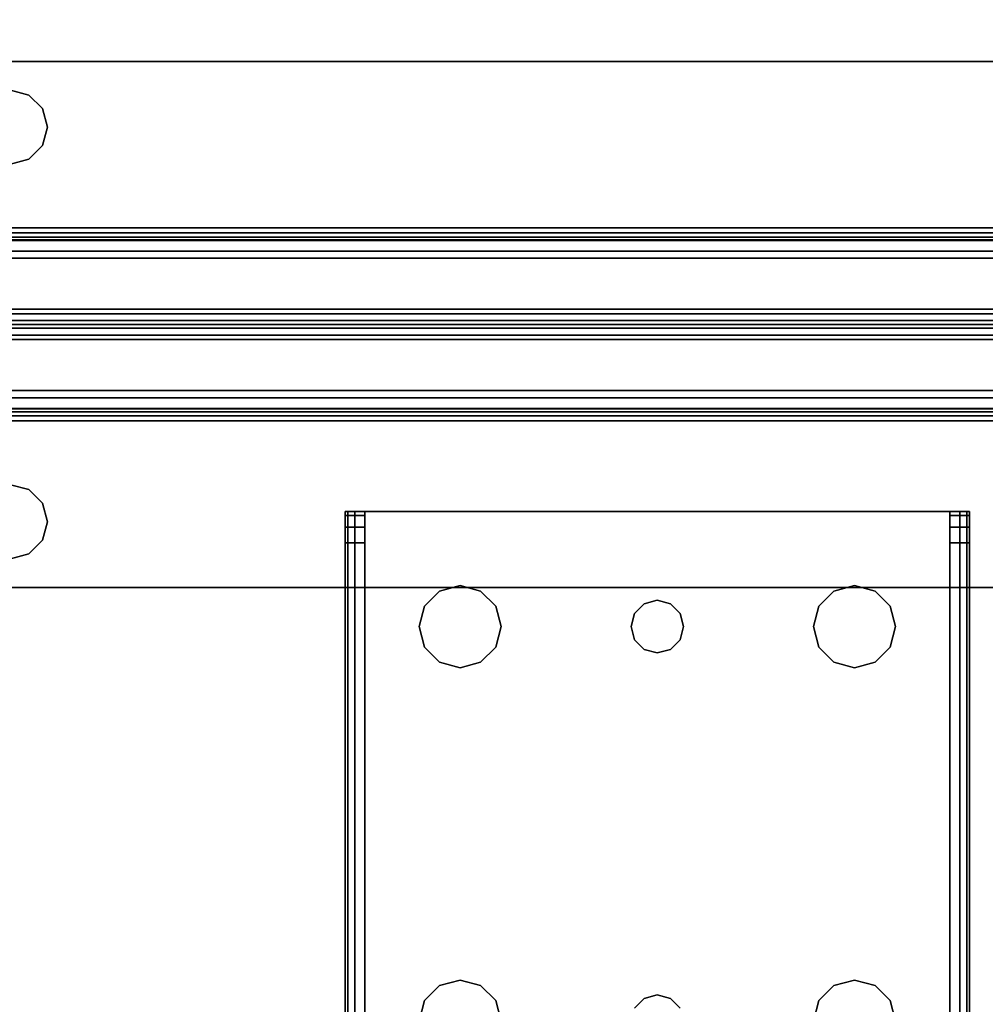
# Model space of a CAD drawing. Extents: x -247 to -31, y 480 to 591.
# Drawn here: x -157 to -153, y 545 to 549 of the extents above; entities that cross this region are included whole.
import ezdxf

# ---------------------------------------------------------------- set-up
doc = ezdxf.new("R2010")
doc.units = 0
doc.header["$LTSCALE"] = 96
doc.header["$MEASUREMENT"] = 0
for name, color, linetype in [('AFUST-3-LGPT1', 7, 'Continuous'), ('AFUST-3-SHLM', 7, 'Continuous'), ('AFUST-3-TPLM', 7, 'Continuous'), ('AFUWK-3-TPLM', 7, 'Continuous'), ('AFUWS-3-SUPT', 7, 'Continuous'), ('MAIN_FURN', 7, 'Continuous')]:
    doc.layers.add(name, color=color, linetype=linetype)

# ---------------------------------------------------------------- blocks, each defined once
blk = doc.blocks.new('ZN7222TPBE')
at = {"layer": 'AFUWK-3-TPLM', "color": 42, "linetype": 'Continuous'}
for points, invisible_edges in [([(72, -24), (0, -1.5), (0, -24)], 1), ([(72, -1.5), (0, -1.5), (72, -24)], 2), ([(0, -24, 1), (72, -1.5, 1), (72, -24, 1)], 1), ([(0, -1.5, 1), (72, -1.5, 1), (0, -24, 1)], 2)]:
    blk.add_3dface(points, dxfattribs=dict(at, invisible_edges=invisible_edges))
blk = doc.blocks.new('ZN66STFR')
at = {"layer": 'AFUWS-3-SUPT', "color": 30, "linetype": 'Continuous'}
for points, invisible_edges in [([(0, 0, 0.78), (65.75, 0, 0.705), (65.75, 0, 0.78)], 1), ([(0, 0, 0.705), (65.75, 0, 0.705), (0, 0, 0.78)], 2), ([(32.875, -0.1094, 0.78), (0, 0, 0.78), (65.75, 0, 0.78)], 13), ([(0, 0, 0.705), (32.875, -0.1094, 0.705), (65.75, 0, 0.705)], 3), ([(65.75, 0, 0.78), (38.875, -0.1094, 0.78), (32.875, -0.1094, 0.78)], 15), ([(65.75, 0, 0.705), (32.875, -0.1094, 0.705), (38.875, -0.1094, 0.705)], 15), ([(44.875, -0.1094, 0.78), (38.875, -0.1094, 0.78), (65.75, 0, 0.78)], 15), ([(65.75, 0, 0.705), (38.875, -0.1094, 0.705), (44.875, -0.1094, 0.705)], 15), ([(50.875, -0.1094, 0.78), (44.875, -0.1094, 0.78), (65.75, 0, 0.78)], 15), ([(65.75, 0, 0.705), (44.875, -0.1094, 0.705), (50.875, -0.1094, 0.705)], 15), ([(50.8047, -0.1282, 0.78), (44.875, -0.1094, 0.78), (50.875, -0.1094, 0.78)], 3), ([(44.9453, -0.1282, 0.78), (44.875, -0.1094, 0.78), (50.8047, -0.1282, 0.78)], 14), ([(44.875, -0.1094, 0.705), (44.9453, -0.1282, 0.705), (50.875, -0.1094, 0.705)], 14), ([(50.875, -0.1094, 0.705), (44.9453, -0.1282, 0.705), (50.8047, -0.1282, 0.705)], 3), ([(50.8047, -0.1282, 0.705), (50.875, -0.1094, 0.78), (50.875, -0.1094, 0.705)], 1), ([(50.8047, -0.1282, 0.78), (50.875, -0.1094, 0.78), (50.8047, -0.1282, 0.705)], 2), ([(50.7532, -0.1797, 0.78), (44.9453, -0.1282, 0.78), (50.8047, -0.1282, 0.78)], 3), ([(44.9968, -0.1797, 0.78), (44.9453, -0.1282, 0.78), (50.7532, -0.1797, 0.78)], 14), ([(44.9968, -0.1797, 0.705), (50.8047, -0.1282, 0.705), (44.9453, -0.1282, 0.705)], 3), ([(50.7532, -0.1797, 0.705), (50.8047, -0.1282, 0.705), (44.9968, -0.1797, 0.705)], 14), ([(50.7532, -0.1797, 0.705), (50.8047, -0.1282, 0.78), (50.8047, -0.1282, 0.705)], 1), ([(50.7532, -0.1797, 0.78), (50.8047, -0.1282, 0.78), (50.7532, -0.1797, 0.705)], 2), ([(50.7344, -0.25, 0.78), (44.9968, -0.1797, 0.78), (50.7532, -0.1797, 0.78)], 3), ([(45.0156, -0.25, 0.78), (44.9968, -0.1797, 0.78), (50.7344, -0.25, 0.78)], 14), ([(44.9968, -0.1797, 0.705), (45.0156, -0.25, 0.705), (50.7344, -0.25, 0.705)], 14), ([(50.7344, -0.25, 0.705), (50.7532, -0.1797, 0.705), (44.9968, -0.1797, 0.705)], 14), ([(50.7344, -0.25, 0.705), (50.7532, -0.1797, 0.78), (50.7532, -0.1797, 0.705)], 1), ([(50.7344, -0.25, 0.78), (50.7532, -0.1797, 0.78), (50.7344, -0.25, 0.705)], 2), ([(44.9968, -0.3203, 0.78), (45.0156, -0.25, 0.78), (50.7532, -0.3203, 0.78)], 14), ([(50.7344, -0.25, 0.705), (44.9968, -0.3203, 0.705), (50.7532, -0.3203, 0.705)], 3), ([(45.0156, -0.25, 0.705), (44.9968, -0.3203, 0.705), (50.7344, -0.25, 0.705)], 14), ([(50.7532, -0.3203, 0.78), (45.0156, -0.25, 0.78), (50.7344, -0.25, 0.78)], 3), ([(50.7532, -0.3203, 0.705), (50.7344, -0.25, 0.78), (50.7344, -0.25, 0.705)], 1), ([(50.7532, -0.3203, 0.78), (50.7344, -0.25, 0.78), (50.7532, -0.3203, 0.705)], 2), ([(44.9453, -0.3718, 0.78), (44.9968, -0.3203, 0.78), (50.8047, -0.3718, 0.78)], 14), ([(50.7532, -0.3203, 0.705), (44.9453, -0.3718, 0.705), (50.8047, -0.3718, 0.705)], 3), ([(44.9968, -0.3203, 0.705), (44.9453, -0.3718, 0.705), (50.7532, -0.3203, 0.705)], 14), ([(50.8047, -0.3718, 0.78), (44.9968, -0.3203, 0.78), (50.7532, -0.3203, 0.78)], 3), ([(50.8047, -0.3718, 0.705), (50.7532, -0.3203, 0.78), (50.7532, -0.3203, 0.705)], 1), ([(50.8047, -0.3718, 0.78), (50.7532, -0.3203, 0.78), (50.8047, -0.3718, 0.705)], 2), ([(44.875, -0.3906, 0.78), (44.9453, -0.3718, 0.78), (50.875, -0.3906, 0.78)], 14), ([(44.875, -0.3906, 0.705), (50.8047, -0.3718, 0.705), (44.9453, -0.3718, 0.705)], 3), ([(50.875, -0.3906, 0.705), (50.8047, -0.3718, 0.705), (44.875, -0.3906, 0.705)], 14), ([(50.875, -0.3906, 0.78), (44.9453, -0.3718, 0.78), (50.8047, -0.3718, 0.78)], 3), ([(50.875, -0.3906, 0.705), (50.8047, -0.3718, 0.78), (50.8047, -0.3718, 0.705)], 1), ([(50.875, -0.3906, 0.78), (50.8047, -0.3718, 0.78), (50.875, -0.3906, 0.705)], 2), ([(32.875, -0.3906, 0.78), (65.75, -0.6328, 0.78), (0, -0.6328, 0.78)], 13), ([(65.75, -0.6328, 0.705), (32.875, -0.3906, 0.705), (0, -0.6328, 0.705)], 3), ([(32.875, -0.3906, 0.78), (38.875, -0.3906, 0.78), (65.75, -0.6328, 0.78)], 15), ([(38.875, -0.3906, 0.705), (32.875, -0.3906, 0.705), (65.75, -0.6328, 0.705)], 15), ([(38.875, -0.3906, 0.78), (44.875, -0.3906, 0.78), (65.75, -0.6328, 0.78)], 15), ([(44.875, -0.3906, 0.705), (38.875, -0.3906, 0.705), (65.75, -0.6328, 0.705)], 15), ([(65.75, -0.6328, 0.78), (44.875, -0.3906, 0.78), (50.875, -0.3906, 0.78)], 15), ([(65.75, -0.6328, 0.705), (50.875, -0.3906, 0.705), (44.875, -0.3906, 0.705)], 15), ([(65.75, -0.6328, 0.78), (65.75, -0.6806, 0.7705), (0, -0.6806, 0.7705)], 12), ([(0, -0.6328, 0.78), (65.75, -0.6328, 0.78), (0, -0.6806, 0.7705)], 2), ([(0, -0.6328, 0.705), (65.75, -0.6519, 0.7012), (65.75, -0.6328, 0.705)], 1), ([(0, -0.6519, 0.7012), (65.75, -0.6519, 0.7012), (0, -0.6328, 0.705)], 2), ([(65.75, -0.6682, 0.6904), (65.75, -0.6519, 0.7012), (0, -0.6519, 0.7012)], 12), ([(0, -0.6682, 0.6904), (65.75, -0.6682, 0.6904), (0, -0.6519, 0.7012)], 2), ([(65.75, -0.679, 0.6741), (65.75, -0.6682, 0.6904), (0, -0.6682, 0.6904)], 12), ([(0, -0.679, 0.6741), (65.75, -0.679, 0.6741), (0, -0.6682, 0.6904)], 2), ([(0, -0.679, 0.6741), (65.75, -0.9423, 0.0386), (65.75, -0.679, 0.6741)], 1), ([(0, -0.9423, 0.0386), (65.75, -0.9423, 0.0386), (0, -0.679, 0.6741)], 2), ([(65.75, -0.6806, 0.7705), (65.75, -0.7212, 0.7434), (0, -0.7212, 0.7434)], 12), ([(0, -0.6806, 0.7705), (65.75, -0.6806, 0.7705), (0, -0.7212, 0.7434)], 2), ([(0, -0.7483, 0.7028), (65.75, -0.7212, 0.7434), (65.75, -0.7483, 0.7028)], 1), ([(0, -0.7212, 0.7434), (65.75, -0.7212, 0.7434), (0, -0.7483, 0.7028)], 2), ([(0, -1, 0.0952), (65.75, -0.7483, 0.7028), (65.75, -1, 0.0952)], 1), ([(0, -0.7483, 0.7028), (65.75, -0.7483, 0.7028), (0, -1, 0.0952)], 2), ([(0, -0.9423, 0.0386), (65.75, -0.9594, 0.015), (65.75, -0.9423, 0.0386)], 1), ([(0, -0.9594, 0.015), (65.75, -0.9594, 0.015), (0, -0.9423, 0.0386)], 2), ([(65.75, -0.9854, 0.0017), (65.75, -0.9594, 0.015), (0, -0.9594, 0.015)], 12), ([(0, -0.9854, 0.0017), (65.75, -0.9854, 0.0017), (0, -0.9594, 0.015)], 2), ([(65.75, -1.0146, 0.0017), (65.75, -0.9854, 0.0017), (0, -0.9854, 0.0017)], 12), ([(0, -1.0146, 0.0017), (65.75, -1.0146, 0.0017), (0, -0.9854, 0.0017)], 2), ([(0, -1.2517, 0.7028), (65.75, -1, 0.0952), (65.75, -1.2517, 0.7028)], 1), ([(0, -1, 0.0952), (65.75, -1, 0.0952), (0, -1.2517, 0.7028)], 2), ([(65.75, -1.0406, 0.015), (65.75, -1.0146, 0.0017), (0, -1.0146, 0.0017)], 12), ([(0, -1.0406, 0.015), (65.75, -1.0406, 0.015), (0, -1.0146, 0.0017)], 2), ([(65.75, -1.0577, 0.0386), (65.75, -1.0406, 0.015), (0, -1.0406, 0.015)], 12), ([(0, -1.0577, 0.0386), (65.75, -1.0577, 0.0386), (0, -1.0406, 0.015)], 2), ([(0, -1.0577, 0.0386), (65.75, -1.321, 0.6741), (65.75, -1.0577, 0.0386)], 1), ([(0, -1.321, 0.6741), (65.75, -1.321, 0.6741), (0, -1.0577, 0.0386)], 2), ([(65.75, -1.2517, 0.7028), (65.75, -1.2788, 0.7434), (0, -1.2788, 0.7434)], 12), ([(0, -1.2517, 0.7028), (65.75, -1.2517, 0.7028), (0, -1.2788, 0.7434)], 2), ([(65.75, -1.2788, 0.7434), (65.75, -1.3194, 0.7705), (0, -1.3194, 0.7705)], 12), ([(0, -1.2788, 0.7434), (65.75, -1.2788, 0.7434), (0, -1.3194, 0.7705)], 2), ([(0, -1.3672, 0.78), (65.75, -1.3194, 0.7705), (65.75, -1.3672, 0.78)], 1), ([(0, -1.3194, 0.7705), (65.75, -1.3194, 0.7705), (0, -1.3672, 0.78)], 2), ([(0, -1.321, 0.6741), (65.75, -1.3318, 0.6904), (65.75, -1.321, 0.6741)], 1), ([(0, -1.3318, 0.6904), (65.75, -1.3318, 0.6904), (0, -1.321, 0.6741)], 2), ([(65.75, -1.3481, 0.7012), (65.75, -1.3318, 0.6904), (0, -1.3318, 0.6904)], 12), ([(0, -1.3481, 0.7012), (65.75, -1.3481, 0.7012), (0, -1.3318, 0.6904)], 2), ([(65.75, -1.3672, 0.705), (65.75, -1.3481, 0.7012), (0, -1.3481, 0.7012)], 12), ([(0, -1.3672, 0.705), (65.75, -1.3672, 0.705), (0, -1.3481, 0.7012)], 2), ([(65.75, -1.3672, 0.78), (32.875, -1.6094, 0.78), (0, -1.3672, 0.78)], 3), ([(32.875, -1.6094, 0.705), (65.75, -1.3672, 0.705), (0, -1.3672, 0.705)], 13), ([(38.875, -1.6094, 0.78), (32.875, -1.6094, 0.78), (65.75, -1.3672, 0.78)], 15), ([(32.875, -1.6094, 0.705), (38.875, -1.6094, 0.705), (65.75, -1.3672, 0.705)], 15), ([(44.875, -1.6094, 0.78), (38.875, -1.6094, 0.78), (65.75, -1.3672, 0.78)], 15), ([(38.875, -1.6094, 0.705), (44.875, -1.6094, 0.705), (65.75, -1.3672, 0.705)], 15), ([(65.75, -1.3672, 0.78), (50.875, -1.6094, 0.78), (44.875, -1.6094, 0.78)], 15), ([(65.75, -1.3672, 0.705), (44.875, -1.6094, 0.705), (50.875, -1.6094, 0.705)], 15), ([(44.875, -1.6094, 0.78), (50.8047, -1.6282, 0.78), (44.9453, -1.6282, 0.78)], 3), ([(50.875, -1.6094, 0.78), (50.8047, -1.6282, 0.78), (44.875, -1.6094, 0.78)], 14), ([(44.875, -1.6094, 0.705), (44.9453, -1.6282, 0.705), (50.875, -1.6094, 0.705)], 14), ([(50.875, -1.6094, 0.705), (44.9453, -1.6282, 0.705), (50.8047, -1.6282, 0.705)], 3), ([(50.8047, -1.6282, 0.705), (50.875, -1.6094, 0.78), (50.875, -1.6094, 0.705)], 1), ([(50.8047, -1.6282, 0.78), (50.875, -1.6094, 0.78), (50.8047, -1.6282, 0.705)], 2), ([(44.9453, -1.6282, 0.705), (44.9968, -1.6797, 0.705), (50.8047, -1.6282, 0.705)], 14), ([(44.9453, -1.6282, 0.78), (50.7532, -1.6797, 0.78), (44.9968, -1.6797, 0.78)], 3), ([(50.8047, -1.6282, 0.78), (50.7532, -1.6797, 0.78), (44.9453, -1.6282, 0.78)], 14), ([(50.8047, -1.6282, 0.705), (44.9968, -1.6797, 0.705), (50.7532, -1.6797, 0.705)], 3), ([(50.7532, -1.6797, 0.705), (50.8047, -1.6282, 0.78), (50.8047, -1.6282, 0.705)], 1), ([(50.7532, -1.6797, 0.78), (50.8047, -1.6282, 0.78), (50.7532, -1.6797, 0.705)], 2), ([(44.9968, -1.6797, 0.705), (45.0156, -1.75, 0.705), (50.7532, -1.6797, 0.705)], 14), ([(44.9968, -1.6797, 0.78), (50.7344, -1.75, 0.78), (45.0156, -1.75, 0.78)], 3), ([(50.7532, -1.6797, 0.78), (50.7344, -1.75, 0.78), (44.9968, -1.6797, 0.78)], 14), ([(50.7532, -1.6797, 0.705), (45.0156, -1.75, 0.705), (50.7344, -1.75, 0.705)], 3), ([(50.7344, -1.75, 0.705), (50.7532, -1.6797, 0.78), (50.7532, -1.6797, 0.705)], 1), ([(50.7344, -1.75, 0.78), (50.7532, -1.6797, 0.78), (50.7344, -1.75, 0.705)], 2), ([(50.7344, -1.75, 0.705), (44.9968, -1.8203, 0.705), (50.7532, -1.8203, 0.705)], 3), ([(45.0156, -1.75, 0.705), (44.9968, -1.8203, 0.705), (50.7344, -1.75, 0.705)], 14), ([(45.0156, -1.75, 0.78), (50.7532, -1.8203, 0.78), (44.9968, -1.8203, 0.78)], 3), ([(50.7344, -1.75, 0.78), (50.7532, -1.8203, 0.78), (45.0156, -1.75, 0.78)], 14), ([(50.7532, -1.8203, 0.705), (50.7344, -1.75, 0.78), (50.7344, -1.75, 0.705)], 1), ([(50.7532, -1.8203, 0.78), (50.7344, -1.75, 0.78), (50.7532, -1.8203, 0.705)], 2), ([(44.9968, -1.8203, 0.78), (50.8047, -1.8718, 0.78), (44.9453, -1.8718, 0.78)], 3), ([(50.7532, -1.8203, 0.705), (44.9453, -1.8718, 0.705), (50.8047, -1.8718, 0.705)], 3), ([(44.9968, -1.8203, 0.705), (44.9453, -1.8718, 0.705), (50.7532, -1.8203, 0.705)], 14), ([(50.7532, -1.8203, 0.78), (50.8047, -1.8718, 0.78), (44.9968, -1.8203, 0.78)], 14), ([(50.8047, -1.8718, 0.705), (50.7532, -1.8203, 0.78), (50.7532, -1.8203, 0.705)], 1), ([(50.8047, -1.8718, 0.78), (50.7532, -1.8203, 0.78), (50.8047, -1.8718, 0.705)], 2), ([(0, -2, 0.78), (32.875, -1.8906, 0.78), (65.75, -2, 0.78)], 3), ([(32.875, -1.8906, 0.705), (0, -2, 0.705), (65.75, -2, 0.705)], 13), ([(32.875, -1.8906, 0.78), (38.875, -1.8906, 0.78), (65.75, -2, 0.78)], 15), ([(65.75, -2, 0.705), (38.875, -1.8906, 0.705), (32.875, -1.8906, 0.705)], 15), ([(65.75, -2, 0.78), (38.875, -1.8906, 0.78), (44.875, -1.8906, 0.78)], 15), ([(44.875, -1.8906, 0.705), (38.875, -1.8906, 0.705), (65.75, -2, 0.705)], 15), ([(44.875, -1.8906, 0.78), (44.9453, -1.8718, 0.78), (50.875, -1.8906, 0.78)], 14), ([(50.8047, -1.8718, 0.705), (44.875, -1.8906, 0.705), (50.875, -1.8906, 0.705)], 3), ([(44.9453, -1.8718, 0.705), (44.875, -1.8906, 0.705), (50.8047, -1.8718, 0.705)], 14), ([(65.75, -2, 0.78), (44.875, -1.8906, 0.78), (50.875, -1.8906, 0.78)], 15), ([(50.875, -1.8906, 0.705), (44.875, -1.8906, 0.705), (65.75, -2, 0.705)], 15), ([(50.875, -1.8906, 0.78), (44.9453, -1.8718, 0.78), (50.8047, -1.8718, 0.78)], 3), ([(50.875, -1.8906, 0.705), (50.8047, -1.8718, 0.78), (50.8047, -1.8718, 0.705)], 1), ([(50.875, -1.8906, 0.78), (50.8047, -1.8718, 0.78), (50.875, -1.8906, 0.705)], 2), ([(0, -2, 0.705), (65.75, -2, 0.78), (65.75, -2, 0.705)], 1), ([(0, -2, 0.78), (65.75, -2, 0.78), (0, -2, 0.705)], 2)]:
    blk.add_3dface(points, dxfattribs=dict(at, invisible_edges=invisible_edges))
blk = doc.blocks.new('ZN482022BCBLFFL3')
at = {"layer": 'AFUST-3-LGPT1', "color": 30, "linetype": 'Continuous'}
for points, invisible_edges in [([(1.375, -16.1875, 3.625), (3.9436, -16.2625, 3.7501), (3.9436, -16.1875, 3.7501)], 1), ([(1.375, -16.2625, 3.625), (3.9436, -16.2625, 3.7501), (1.375, -16.1875, 3.625)], 2), ([(4.0625, -16.1875, 3.925), (4.0625, -16.1975, 3.9625), (1.375, -16.1975, 3.9625)], 12), ([(1.375, -16.1875, 3.925), (4.0625, -16.1875, 3.925), (1.375, -16.1975, 3.9625)], 2), ([(1.375, -16.1875, 3.925), (4.0625, -16.1875, 3.875), (4.0625, -16.1875, 3.925)], 1), ([(3.9436, -16.1875, 3.7501), (4.0625, -16.1875, 3.875), (1.375, -16.1875, 3.925)], 15), ([(1.375, -16.1875, 3.625), (3.9436, -16.1875, 3.7501), (1.375, -16.1875, 3.925)], 2), ([(4.0625, -16.1975, 3.9625), (4.0625, -16.225, 3.99), (1.375, -16.225, 3.99)], 12), ([(1.375, -16.1975, 3.9625), (4.0625, -16.1975, 3.9625), (1.375, -16.225, 3.99)], 2), ([(3.9436, -16.2625, 3.7501), (4.0035, -16.1875, 3.7688), (3.9436, -16.1875, 3.7501)], 1), ([(4.0035, -16.2625, 3.7688), (4.0035, -16.1875, 3.7688), (3.9436, -16.2625, 3.7501)], 2), ([(3.9436, -16.1875, 3.7501), (4.0468, -16.1875, 3.8143), (4.0625, -16.1875, 3.875)], 13), ([(4.0035, -16.1875, 3.7688), (4.0468, -16.1875, 3.8143), (3.9436, -16.1875, 3.7501)], 2), ([(4.0468, -16.1875, 3.8143), (4.0035, -16.1875, 3.7688), (4.0035, -16.2625, 3.7688)], 12), ([(4.0468, -16.2625, 3.8143), (4.0468, -16.1875, 3.8143), (4.0035, -16.2625, 3.7688)], 2), ([(4.0625, -16.1875, 3.875), (4.0468, -16.1875, 3.8143), (4.0468, -16.2625, 3.8143)], 12), ([(4.0625, -16.2625, 3.875), (4.0625, -16.1875, 3.875), (4.0468, -16.2625, 3.8143)], 2), ([(4.0625, -16.1875, 3.925), (4.0625, -16.2625, 3.925), (4.0625, -16.1975, 3.9625)], 3), ([(4.0625, -16.2625, 3.875), (4.0625, -16.2625, 3.925), (4.0625, -16.1875, 3.925)], 14), ([(4.0625, -16.1875, 3.875), (4.0625, -16.2625, 3.875), (4.0625, -16.1875, 3.925)], 2), ([(4.0625, -16.1975, 3.9625), (4.0625, -16.2625, 3.925), (4.0625, -16.225, 3.99)], 3), ([(1.375, -16.2625, 4), (4.0625, -16.225, 3.99), (4.0625, -16.2625, 4)], 1), ([(1.375, -16.225, 3.99), (4.0625, -16.225, 3.99), (1.375, -16.2625, 4)], 2), ([(4.0625, -16.225, 3.99), (4.0625, -16.2625, 3.925), (4.0625, -16.2625, 4)], 3), ([(4.0625, -16.2625, 4), (2.125, -16.4688, 4), (1.375, -16.2625, 4)], 3), ([(1.375, -16.2625, 3.925), (4.0625, -16.2625, 3.925), (3.9436, -16.2625, 3.7501)], 14), ([(1.375, -16.2625, 3.625), (1.375, -16.2625, 3.925), (3.9436, -16.2625, 3.7501)], 2), ([(4.0625, -16.2625, 3.925), (1.375, -16.2625, 3.925), (2.125, -16.4688, 3.925)], 14), ([(2.2031, -16.4897, 4), (2.125, -16.4688, 4), (4.0625, -16.2625, 4)], 14), ([(2.2031, -16.4897, 3.925), (4.0625, -16.2625, 3.925), (2.125, -16.4688, 3.925)], 3), ([(3.5469, -16.4897, 4), (2.2031, -16.4897, 4), (4.0625, -16.2625, 4)], 15), ([(2.2031, -16.4897, 3.925), (3.5469, -16.4897, 3.925), (4.0625, -16.2625, 3.925)], 15), ([(4.0625, -16.2625, 4), (3.625, -16.4688, 4), (3.5469, -16.4897, 4)], 13), ([(3.5469, -16.4897, 3.925), (3.625, -16.4688, 3.925), (4.0625, -16.2625, 3.925)], 14), ([(3.7031, -16.4897, 4), (3.625, -16.4688, 4), (4.0625, -16.2625, 4)], 14), ([(4.0625, -16.2625, 3.925), (3.625, -16.4688, 3.925), (3.7031, -16.4897, 3.925)], 13), ([(3.7603, -16.5469, 4), (3.7031, -16.4897, 4), (4.0625, -16.2625, 4)], 14), ([(3.7031, -16.4897, 3.925), (3.7603, -16.5469, 3.925), (4.0625, -16.2625, 3.925)], 14), ([(4.0625, -18.4875, 4), (3.725, -17.375, 4), (4.0625, -16.2625, 4)], 3), ([(3.725, -17.375, 4), (3.7603, -16.7031, 4), (4.0625, -16.2625, 4)], 15), ([(4.0625, -16.2625, 3.925), (3.7603, -16.7031, 3.925), (3.725, -17.375, 3.925)], 15), ([(4.0625, -18.4875, 3.925), (4.0625, -16.2625, 3.925), (3.725, -17.375, 3.925)], 14), ([(4.0625, -16.2625, 4), (3.7812, -16.625, 4), (3.7603, -16.5469, 4)], 13), ([(3.7603, -16.7031, 4), (3.7812, -16.625, 4), (4.0625, -16.2625, 4)], 14), ([(4.0625, -16.2625, 3.925), (3.7812, -16.625, 3.925), (3.7603, -16.7031, 3.925)], 13), ([(3.7603, -16.5469, 3.925), (3.7812, -16.625, 3.925), (4.0625, -16.2625, 3.925)], 14), ([(3.9436, -16.2625, 3.7501), (4.0625, -16.2625, 3.925), (4.0625, -16.2625, 3.875)], 13), ([(3.9436, -16.2625, 3.7501), (4.0468, -16.2625, 3.8143), (4.0035, -16.2625, 3.7688)], 1), ([(4.0625, -16.2625, 3.875), (4.0468, -16.2625, 3.8143), (3.9436, -16.2625, 3.7501)], 14), ([(4.0625, -18.4875, 3.925), (4.0625, -18.4875, 4), (4.0625, -16.2625, 4)], 13), ([(4.0625, -16.2625, 4), (4.0625, -16.2625, 3.925), (4.0625, -18.4875, 3.925)], 13), ([(2.2031, -16.4897, 4), (2.125, -16.4688, 3.925), (2.125, -16.4688, 4)], 1), ([(2.2031, -16.4897, 3.925), (2.125, -16.4688, 3.925), (2.2031, -16.4897, 4)], 2), ([(3.625, -16.4688, 4), (3.5469, -16.4897, 3.925), (3.5469, -16.4897, 4)], 1), ([(3.625, -16.4688, 3.925), (3.5469, -16.4897, 3.925), (3.625, -16.4688, 4)], 2), ([(3.7031, -16.4897, 4), (3.625, -16.4688, 3.925), (3.625, -16.4688, 4)], 1), ([(3.7031, -16.4897, 3.925), (3.625, -16.4688, 3.925), (3.7031, -16.4897, 4)], 2), ([(2.2603, -16.5469, 4), (2.2031, -16.4897, 4), (3.5469, -16.4897, 4)], 14), ([(2.2603, -16.5469, 3.925), (3.5469, -16.4897, 3.925), (2.2031, -16.4897, 3.925)], 3), ([(2.2603, -16.5469, 4), (2.2031, -16.4897, 3.925), (2.2031, -16.4897, 4)], 1), ([(2.2603, -16.5469, 3.925), (2.2031, -16.4897, 3.925), (2.2603, -16.5469, 4)], 2), ([(3.4897, -16.5469, 4), (2.2603, -16.5469, 4), (3.5469, -16.4897, 4)], 3), ([(3.4897, -16.5469, 3.925), (3.5469, -16.4897, 3.925), (2.2603, -16.5469, 3.925)], 14), ([(3.5469, -16.4897, 4), (3.4897, -16.5469, 3.925), (3.4897, -16.5469, 4)], 1), ([(3.5469, -16.4897, 3.925), (3.4897, -16.5469, 3.925), (3.5469, -16.4897, 4)], 2), ([(3.7603, -16.5469, 4), (3.7031, -16.4897, 3.925), (3.7031, -16.4897, 4)], 1), ([(3.7603, -16.5469, 3.925), (3.7031, -16.4897, 3.925), (3.7603, -16.5469, 4)], 2), ([(2.2813, -16.625, 4), (2.2603, -16.5469, 4), (3.4897, -16.5469, 4)], 14), ([(2.2813, -16.625, 3.925), (3.4897, -16.5469, 3.925), (2.2603, -16.5469, 3.925)], 3), ([(2.2813, -16.625, 4), (2.2603, -16.5469, 3.925), (2.2603, -16.5469, 4)], 1), ([(2.2813, -16.625, 3.925), (2.2603, -16.5469, 3.925), (2.2813, -16.625, 4)], 2), ([(3.4688, -16.625, 4), (2.2813, -16.625, 4), (3.4897, -16.5469, 4)], 3), ([(3.4688, -16.625, 3.925), (3.4897, -16.5469, 3.925), (2.2813, -16.625, 3.925)], 14), ([(3.4897, -16.5469, 4), (3.4688, -16.625, 3.925), (3.4688, -16.625, 4)], 1), ([(3.4897, -16.5469, 3.925), (3.4688, -16.625, 3.925), (3.4897, -16.5469, 4)], 2), ([(3.7812, -16.625, 4), (3.7603, -16.5469, 3.925), (3.7603, -16.5469, 4)], 1), ([(3.7812, -16.625, 3.925), (3.7603, -16.5469, 3.925), (3.7812, -16.625, 4)], 2), ([(2.2603, -16.7031, 4), (2.2813, -16.625, 4), (3.4897, -16.7031, 4)], 14), ([(2.2813, -16.625, 3.925), (2.2603, -16.7031, 3.925), (3.4897, -16.7031, 3.925)], 14), ([(2.2603, -16.7031, 4), (2.2813, -16.625, 3.925), (2.2813, -16.625, 4)], 1), ([(2.2603, -16.7031, 3.925), (2.2813, -16.625, 3.925), (2.2603, -16.7031, 4)], 2), ([(3.4897, -16.7031, 4), (2.2813, -16.625, 4), (3.4688, -16.625, 4)], 3), ([(3.4897, -16.7031, 3.925), (3.4688, -16.625, 3.925), (2.2813, -16.625, 3.925)], 14), ([(3.4688, -16.625, 4), (3.4897, -16.7031, 3.925), (3.4897, -16.7031, 4)], 1), ([(3.4688, -16.625, 3.925), (3.4897, -16.7031, 3.925), (3.4688, -16.625, 4)], 2), ([(3.7603, -16.7031, 4), (3.7812, -16.625, 3.925), (3.7812, -16.625, 4)], 1), ([(3.7603, -16.7031, 3.925), (3.7812, -16.625, 3.925), (3.7603, -16.7031, 4)], 2), ([(2.2031, -16.7603, 4), (2.2603, -16.7031, 4), (2.2116, -17.325, 4)], 14), ([(2.2031, -16.7603, 3.925), (2.2116, -17.325, 3.925), (2.2603, -16.7031, 3.925)], 3), ([(2.2031, -16.7603, 4), (2.2603, -16.7031, 3.925), (2.2603, -16.7031, 4)], 1), ([(2.2031, -16.7603, 3.925), (2.2603, -16.7031, 3.925), (2.2031, -16.7603, 4)], 2), ([(2.2116, -17.325, 4), (2.2603, -16.7031, 4), (3.4897, -16.7031, 4)], 15), ([(2.2116, -17.325, 4), (3.4897, -16.7031, 4), (3.5384, -17.325, 4)], 15), ([(2.2116, -17.325, 3.925), (3.5384, -17.325, 3.925), (2.2603, -16.7031, 3.925)], 15), ([(2.2603, -16.7031, 3.925), (3.5384, -17.325, 3.925), (3.4897, -16.7031, 3.925)], 15), ([(3.4897, -16.7031, 4), (3.5469, -16.7603, 4), (3.5384, -17.325, 4)], 14), ([(3.4897, -16.7031, 3.925), (3.5384, -17.325, 3.925), (3.5469, -16.7603, 3.925)], 3), ([(3.4897, -16.7031, 4), (3.5469, -16.7603, 3.925), (3.5469, -16.7603, 4)], 1), ([(3.4897, -16.7031, 3.925), (3.5469, -16.7603, 3.925), (3.4897, -16.7031, 4)], 2), ([(3.7031, -16.7603, 4), (3.7603, -16.7031, 4), (3.7116, -17.325, 4)], 14), ([(3.7603, -16.7031, 3.925), (3.7031, -16.7603, 3.925), (3.7116, -17.325, 3.925)], 14), ([(3.7031, -16.7603, 4), (3.7603, -16.7031, 3.925), (3.7603, -16.7031, 4)], 1), ([(3.7031, -16.7603, 3.925), (3.7603, -16.7031, 3.925), (3.7031, -16.7603, 4)], 2), ([(3.7116, -17.325, 4), (3.7603, -16.7031, 4), (3.725, -17.375, 4)], 3), ([(3.725, -17.375, 3.925), (3.7603, -16.7031, 3.925), (3.7116, -17.325, 3.925)], 3), ([(2.125, -16.7812, 4), (2.2031, -16.7603, 4), (2.175, -17.2884, 4)], 14), ([(2.125, -16.7812, 3.925), (2.175, -17.2884, 3.925), (2.2031, -16.7603, 3.925)], 3), ([(2.125, -16.7812, 4), (2.2031, -16.7603, 3.925), (2.2031, -16.7603, 4)], 1), ([(2.125, -16.7812, 3.925), (2.2031, -16.7603, 3.925), (2.125, -16.7812, 4)], 2), ([(2.175, -17.2884, 4), (2.2031, -16.7603, 4), (2.2116, -17.325, 4)], 3), ([(2.175, -17.2884, 3.925), (2.2116, -17.325, 3.925), (2.2031, -16.7603, 3.925)], 14), ([(3.5384, -17.325, 4), (3.5469, -16.7603, 4), (3.575, -17.2884, 4)], 3), ([(3.575, -17.2884, 3.925), (3.5469, -16.7603, 3.925), (3.5384, -17.325, 3.925)], 3), ([(3.5469, -16.7603, 4), (3.625, -16.7812, 4), (3.575, -17.2884, 4)], 14), ([(3.625, -16.7812, 3.925), (3.5469, -16.7603, 3.925), (3.575, -17.2884, 3.925)], 14), ([(3.5469, -16.7603, 4), (3.625, -16.7812, 3.925), (3.625, -16.7812, 4)], 1), ([(3.5469, -16.7603, 3.925), (3.625, -16.7812, 3.925), (3.5469, -16.7603, 4)], 2), ([(3.625, -16.7812, 4), (3.7031, -16.7603, 4), (3.675, -17.2884, 4)], 14), ([(3.7031, -16.7603, 3.925), (3.625, -16.7812, 3.925), (3.675, -17.2884, 3.925)], 14), ([(3.625, -16.7812, 4), (3.7031, -16.7603, 3.925), (3.7031, -16.7603, 4)], 1), ([(3.625, -16.7812, 3.925), (3.7031, -16.7603, 3.925), (3.625, -16.7812, 4)], 2), ([(3.675, -17.2884, 4), (3.7031, -16.7603, 4), (3.7116, -17.325, 4)], 3), ([(3.7116, -17.325, 3.925), (3.7031, -16.7603, 3.925), (3.675, -17.2884, 3.925)], 3), ([(3.575, -17.2884, 4), (3.625, -16.7812, 4), (3.625, -17.275, 4)], 3), ([(3.625, -17.275, 3.925), (3.625, -16.7812, 3.925), (3.575, -17.2884, 3.925)], 3), ([(3.625, -17.275, 4), (3.625, -16.7812, 4), (3.675, -17.2884, 4)], 3), ([(3.675, -17.2884, 3.925), (3.625, -16.7812, 3.925), (3.625, -17.275, 3.925)], 3), ([(2.2116, -17.325, 4), (2.175, -17.2884, 3.925), (2.175, -17.2884, 4)], 1), ([(2.2116, -17.325, 3.925), (2.175, -17.2884, 3.925), (2.2116, -17.325, 4)], 2), ([(3.575, -17.2884, 4), (3.5384, -17.325, 3.925), (3.5384, -17.325, 4)], 1), ([(3.575, -17.2884, 3.925), (3.5384, -17.325, 3.925), (3.575, -17.2884, 4)], 2), ([(3.625, -17.275, 4), (3.575, -17.2884, 3.925), (3.575, -17.2884, 4)], 1), ([(3.625, -17.275, 3.925), (3.575, -17.2884, 3.925), (3.625, -17.275, 4)], 2), ([(3.675, -17.2884, 4), (3.625, -17.275, 3.925), (3.625, -17.275, 4)], 1), ([(3.675, -17.2884, 3.925), (3.625, -17.275, 3.925), (3.675, -17.2884, 4)], 2), ([(3.7116, -17.325, 4), (3.675, -17.2884, 3.925), (3.675, -17.2884, 4)], 1), ([(3.7116, -17.325, 3.925), (3.675, -17.2884, 3.925), (3.7116, -17.325, 4)], 2), ([(2.2116, -17.325, 4), (3.5384, -17.325, 4), (2.225, -17.375, 4)], 3), ([(3.525, -17.375, 3.925), (3.5384, -17.325, 3.925), (2.2116, -17.325, 3.925)], 14), ([(2.225, -17.375, 3.925), (3.525, -17.375, 3.925), (2.2116, -17.325, 3.925)], 3), ([(2.225, -17.375, 4), (2.2116, -17.325, 3.925), (2.2116, -17.325, 4)], 1), ([(2.225, -17.375, 3.925), (2.2116, -17.325, 3.925), (2.225, -17.375, 4)], 2), ([(3.5384, -17.325, 4), (3.525, -17.375, 4), (2.225, -17.375, 4)], 14), ([(3.5384, -17.325, 4), (3.525, -17.375, 3.925), (3.525, -17.375, 4)], 1), ([(3.5384, -17.325, 3.925), (3.525, -17.375, 3.925), (3.5384, -17.325, 4)], 2), ([(3.725, -17.375, 4), (3.7116, -17.325, 3.925), (3.7116, -17.325, 4)], 1), ([(3.725, -17.375, 3.925), (3.7116, -17.325, 3.925), (3.725, -17.375, 4)], 2), ([(3.525, -17.375, 4), (3.5384, -17.425, 4), (2.2116, -17.425, 4)], 14), ([(2.225, -17.375, 4), (3.525, -17.375, 4), (2.2116, -17.425, 4)], 3), ([(2.2116, -17.425, 3.925), (3.5384, -17.425, 3.925), (2.225, -17.375, 3.925)], 3), ([(2.2116, -17.425, 4), (2.225, -17.375, 3.925), (2.225, -17.375, 4)], 1), ([(2.2116, -17.425, 3.925), (2.225, -17.375, 3.925), (2.2116, -17.425, 4)], 2), ([(3.5384, -17.425, 3.925), (3.525, -17.375, 3.925), (2.225, -17.375, 3.925)], 14), ([(3.525, -17.375, 4), (3.5384, -17.425, 3.925), (3.5384, -17.425, 4)], 1), ([(3.525, -17.375, 3.925), (3.5384, -17.425, 3.925), (3.525, -17.375, 4)], 2), ([(3.7603, -18.0469, 4), (3.7116, -17.425, 4), (3.725, -17.375, 4)], 13), ([(3.725, -17.375, 3.925), (3.7116, -17.425, 3.925), (3.7603, -18.0469, 3.925)], 14), ([(3.7116, -17.425, 4), (3.725, -17.375, 3.925), (3.725, -17.375, 4)], 1), ([(3.7116, -17.425, 3.925), (3.725, -17.375, 3.925), (3.7116, -17.425, 4)], 2), ([(3.7603, -18.0469, 4), (3.725, -17.375, 4), (4.0625, -18.4875, 4)], 15), ([(4.0625, -18.4875, 3.925), (3.725, -17.375, 3.925), (3.7603, -18.0469, 3.925)], 15), ([(2.175, -17.4616, 4), (2.2116, -17.425, 4), (2.2031, -17.9897, 4)], 14), ([(2.2116, -17.425, 3.925), (2.175, -17.4616, 3.925), (2.2031, -17.9897, 3.925)], 14), ([(2.175, -17.4616, 4), (2.2116, -17.425, 3.925), (2.2116, -17.425, 4)], 1), ([(2.175, -17.4616, 3.925), (2.2116, -17.425, 3.925), (2.175, -17.4616, 4)], 2), ([(2.2031, -17.9897, 4), (2.2116, -17.425, 4), (2.2603, -18.0469, 4)], 3), ([(2.2603, -18.0469, 3.925), (2.2116, -17.425, 3.925), (2.2031, -17.9897, 3.925)], 3), ([(2.2116, -17.425, 4), (3.5384, -17.425, 4), (2.2603, -18.0469, 4)], 15), ([(3.4897, -18.0469, 3.925), (3.5384, -17.425, 3.925), (2.2116, -17.425, 3.925)], 15), ([(2.2603, -18.0469, 3.925), (3.4897, -18.0469, 3.925), (2.2116, -17.425, 3.925)], 15), ([(2.2603, -18.0469, 4), (3.5384, -17.425, 4), (3.4897, -18.0469, 4)], 15), ([(3.4897, -18.0469, 4), (3.5384, -17.425, 4), (3.5469, -17.9897, 4)], 3), ([(3.5469, -17.9897, 3.925), (3.5384, -17.425, 3.925), (3.4897, -18.0469, 3.925)], 3), ([(3.5384, -17.425, 4), (3.575, -17.4616, 4), (3.5469, -17.9897, 4)], 14), ([(3.575, -17.4616, 3.925), (3.5384, -17.425, 3.925), (3.5469, -17.9897, 3.925)], 14), ([(3.5384, -17.425, 4), (3.575, -17.4616, 3.925), (3.575, -17.4616, 4)], 1), ([(3.5384, -17.425, 3.925), (3.575, -17.4616, 3.925), (3.5384, -17.425, 4)], 2), ([(3.675, -17.4616, 4), (3.7116, -17.425, 4), (3.7031, -17.9897, 4)], 14), ([(3.7116, -17.425, 3.925), (3.675, -17.4616, 3.925), (3.7031, -17.9897, 3.925)], 14), ([(3.675, -17.4616, 4), (3.7116, -17.425, 3.925), (3.7116, -17.425, 4)], 1), ([(3.675, -17.4616, 3.925), (3.7116, -17.425, 3.925), (3.675, -17.4616, 4)], 2), ([(3.7031, -17.9897, 4), (3.7116, -17.425, 4), (3.7603, -18.0469, 4)], 3), ([(3.7603, -18.0469, 3.925), (3.7116, -17.425, 3.925), (3.7031, -17.9897, 3.925)], 3), ([(2.125, -17.9688, 4), (2.175, -17.4616, 4), (2.2031, -17.9897, 4)], 3), ([(2.2031, -17.9897, 3.925), (2.175, -17.4616, 3.925), (2.125, -17.9688, 3.925)], 3), ([(3.5469, -17.9897, 4), (3.575, -17.4616, 4), (3.625, -17.9688, 4)], 3), ([(3.625, -17.9688, 3.925), (3.575, -17.4616, 3.925), (3.5469, -17.9897, 3.925)], 3), ([(3.575, -17.4616, 4), (3.625, -17.475, 4), (3.625, -17.9688, 4)], 14), ([(3.625, -17.475, 3.925), (3.575, -17.4616, 3.925), (3.625, -17.9688, 3.925)], 14), ([(3.575, -17.4616, 4), (3.625, -17.475, 3.925), (3.625, -17.475, 4)], 1), ([(3.575, -17.4616, 3.925), (3.625, -17.475, 3.925), (3.575, -17.4616, 4)], 2), ([(3.625, -17.9688, 4), (3.675, -17.4616, 4), (3.7031, -17.9897, 4)], 3), ([(3.625, -17.475, 4), (3.675, -17.4616, 4), (3.625, -17.9688, 4)], 14), ([(3.675, -17.4616, 3.925), (3.625, -17.475, 3.925), (3.625, -17.9688, 3.925)], 14), ([(3.7031, -17.9897, 3.925), (3.675, -17.4616, 3.925), (3.625, -17.9688, 3.925)], 3), ([(3.625, -17.475, 4), (3.675, -17.4616, 3.925), (3.675, -17.4616, 4)], 1), ([(3.625, -17.475, 3.925), (3.675, -17.4616, 3.925), (3.625, -17.475, 4)], 2), ([(2.2031, -17.9897, 4), (2.125, -17.9688, 3.925), (2.125, -17.9688, 4)], 1), ([(2.2031, -17.9897, 3.925), (2.125, -17.9688, 3.925), (2.2031, -17.9897, 4)], 2), ([(2.2603, -18.0469, 4), (2.2031, -17.9897, 3.925), (2.2031, -17.9897, 4)], 1), ([(2.2603, -18.0469, 3.925), (2.2031, -17.9897, 3.925), (2.2603, -18.0469, 4)], 2), ([(3.5469, -17.9897, 4), (3.4897, -18.0469, 3.925), (3.4897, -18.0469, 4)], 1), ([(3.5469, -17.9897, 3.925), (3.4897, -18.0469, 3.925), (3.5469, -17.9897, 4)], 2), ([(3.625, -17.9688, 4), (3.5469, -17.9897, 3.925), (3.5469, -17.9897, 4)], 1), ([(3.625, -17.9688, 3.925), (3.5469, -17.9897, 3.925), (3.625, -17.9688, 4)], 2), ([(3.7031, -17.9897, 4), (3.625, -17.9688, 3.925), (3.625, -17.9688, 4)], 1), ([(3.7031, -17.9897, 3.925), (3.625, -17.9688, 3.925), (3.7031, -17.9897, 4)], 2), ([(3.7603, -18.0469, 4), (3.7031, -17.9897, 3.925), (3.7031, -17.9897, 4)], 1), ([(3.7603, -18.0469, 3.925), (3.7031, -17.9897, 3.925), (3.7603, -18.0469, 4)], 2), ([(2.2813, -18.125, 4), (2.2603, -18.0469, 4), (3.4897, -18.0469, 4)], 14), ([(2.2813, -18.125, 3.925), (3.4897, -18.0469, 3.925), (2.2603, -18.0469, 3.925)], 3), ([(2.2813, -18.125, 4), (2.2603, -18.0469, 3.925), (2.2603, -18.0469, 4)], 1), ([(2.2813, -18.125, 3.925), (2.2603, -18.0469, 3.925), (2.2813, -18.125, 4)], 2), ([(3.4897, -18.0469, 4), (3.4688, -18.125, 4), (2.2813, -18.125, 4)], 14), ([(3.4688, -18.125, 3.925), (3.4897, -18.0469, 3.925), (2.2813, -18.125, 3.925)], 14), ([(3.4897, -18.0469, 4), (3.4688, -18.125, 3.925), (3.4688, -18.125, 4)], 1), ([(3.4897, -18.0469, 3.925), (3.4688, -18.125, 3.925), (3.4897, -18.0469, 4)], 2), ([(3.7812, -18.125, 4), (3.7603, -18.0469, 4), (4.0625, -18.4875, 4)], 14), ([(3.7603, -18.0469, 3.925), (3.7812, -18.125, 3.925), (4.0625, -18.4875, 3.925)], 14), ([(3.7812, -18.125, 4), (3.7603, -18.0469, 3.925), (3.7603, -18.0469, 4)], 1), ([(3.7812, -18.125, 3.925), (3.7603, -18.0469, 3.925), (3.7812, -18.125, 4)], 2), ([(2.2813, -18.125, 4), (3.4897, -18.2031, 4), (2.2603, -18.2031, 4)], 3), ([(2.2603, -18.2031, 3.925), (3.4897, -18.2031, 3.925), (2.2813, -18.125, 3.925)], 3), ([(2.2603, -18.2031, 4), (2.2813, -18.125, 3.925), (2.2813, -18.125, 4)], 1), ([(2.2603, -18.2031, 3.925), (2.2813, -18.125, 3.925), (2.2603, -18.2031, 4)], 2), ([(3.4688, -18.125, 4), (3.4897, -18.2031, 4), (2.2813, -18.125, 4)], 14), ([(3.4897, -18.2031, 3.925), (3.4688, -18.125, 3.925), (2.2813, -18.125, 3.925)], 14), ([(3.4688, -18.125, 4), (3.4897, -18.2031, 3.925), (3.4897, -18.2031, 4)], 1), ([(3.4688, -18.125, 3.925), (3.4897, -18.2031, 3.925), (3.4688, -18.125, 4)], 2), ([(4.0625, -18.4875, 4), (3.7603, -18.2031, 4), (3.7812, -18.125, 4)], 13), ([(4.0625, -18.4875, 3.925), (3.7812, -18.125, 3.925), (3.7603, -18.2031, 3.925)], 13), ([(3.7603, -18.2031, 4), (3.7812, -18.125, 3.925), (3.7812, -18.125, 4)], 1), ([(3.7603, -18.2031, 3.925), (3.7812, -18.125, 3.925), (3.7603, -18.2031, 4)], 2), ([(2.2603, -18.2031, 4), (3.5469, -18.2603, 4), (2.2031, -18.2603, 4)], 3), ([(2.2031, -18.2603, 3.925), (3.5469, -18.2603, 3.925), (2.2603, -18.2031, 3.925)], 3), ([(2.2031, -18.2603, 4), (2.2603, -18.2031, 3.925), (2.2603, -18.2031, 4)], 1), ([(2.2031, -18.2603, 3.925), (2.2603, -18.2031, 3.925), (2.2031, -18.2603, 4)], 2), ([(3.4897, -18.2031, 4), (3.5469, -18.2603, 4), (2.2603, -18.2031, 4)], 14), ([(3.5469, -18.2603, 3.925), (3.4897, -18.2031, 3.925), (2.2603, -18.2031, 3.925)], 14), ([(3.4897, -18.2031, 4), (3.5469, -18.2603, 3.925), (3.5469, -18.2603, 4)], 1), ([(3.4897, -18.2031, 3.925), (3.5469, -18.2603, 3.925), (3.4897, -18.2031, 4)], 2), ([(3.7031, -18.2603, 4), (3.7603, -18.2031, 4), (4.0625, -18.4875, 4)], 14), ([(3.7603, -18.2031, 3.925), (3.7031, -18.2603, 3.925), (4.0625, -18.4875, 3.925)], 14), ([(3.7031, -18.2603, 4), (3.7603, -18.2031, 3.925), (3.7603, -18.2031, 4)], 1), ([(3.7031, -18.2603, 3.925), (3.7603, -18.2031, 3.925), (3.7031, -18.2603, 4)], 2), ([(2.125, -18.2812, 4), (2.2031, -18.2603, 4), (4.0625, -18.4875, 4)], 14), ([(2.125, -18.2812, 3.925), (4.0625, -18.4875, 3.925), (2.2031, -18.2603, 3.925)], 3), ([(2.125, -18.2812, 4), (2.2031, -18.2603, 3.925), (2.2031, -18.2603, 4)], 1), ([(2.125, -18.2812, 3.925), (2.2031, -18.2603, 3.925), (2.125, -18.2812, 4)], 2), ([(2.2031, -18.2603, 4), (3.5469, -18.2603, 4), (4.0625, -18.4875, 4)], 15), ([(4.0625, -18.4875, 3.925), (3.5469, -18.2603, 3.925), (2.2031, -18.2603, 3.925)], 15), ([(4.0625, -18.4875, 4), (3.5469, -18.2603, 4), (3.625, -18.2812, 4)], 13), ([(4.0625, -18.4875, 3.925), (3.625, -18.2812, 3.925), (3.5469, -18.2603, 3.925)], 13), ([(3.5469, -18.2603, 4), (3.625, -18.2812, 3.925), (3.625, -18.2812, 4)], 1), ([(3.5469, -18.2603, 3.925), (3.625, -18.2812, 3.925), (3.5469, -18.2603, 4)], 2), ([(3.625, -18.2812, 4), (3.7031, -18.2603, 4), (4.0625, -18.4875, 4)], 14), ([(3.7031, -18.2603, 3.925), (3.625, -18.2812, 3.925), (4.0625, -18.4875, 3.925)], 14), ([(3.625, -18.2812, 4), (3.7031, -18.2603, 3.925), (3.7031, -18.2603, 4)], 1), ([(3.625, -18.2812, 3.925), (3.7031, -18.2603, 3.925), (3.625, -18.2812, 4)], 2), ([(1.375, -18.4875, 4), (2.125, -18.2812, 4), (4.0625, -18.4875, 4)], 3), ([(1.375, -18.4875, 3.925), (4.0625, -18.4875, 3.925), (2.125, -18.2812, 3.925)], 14), ([(4.0625, -18.4875, 4), (1.375, -18.525, 3.99), (1.375, -18.4875, 4)], 1), ([(4.0625, -18.525, 3.99), (1.375, -18.525, 3.99), (4.0625, -18.4875, 4)], 2), ([(3.9436, -18.4875, 3.7501), (1.375, -18.4875, 3.925), (1.375, -18.4875, 3.625)], 1), ([(4.0625, -18.4875, 3.925), (1.375, -18.4875, 3.925), (3.9436, -18.4875, 3.7501)], 14), ([(1.375, -18.4875, 3.625), (3.9436, -18.5625, 3.7501), (3.9436, -18.4875, 3.7501)], 1), ([(1.375, -18.5625, 3.625), (3.9436, -18.5625, 3.7501), (1.375, -18.4875, 3.625)], 2), ([(4.0625, -18.4875, 3.875), (4.0625, -18.4875, 3.925), (3.9436, -18.4875, 3.7501)], 14), ([(3.9436, -18.4875, 3.7501), (4.0468, -18.4875, 3.8143), (4.0625, -18.4875, 3.875)], 13), ([(4.0035, -18.4875, 3.7688), (4.0468, -18.4875, 3.8143), (3.9436, -18.4875, 3.7501)], 2), ([(3.9436, -18.5625, 3.7501), (4.0035, -18.4875, 3.7688), (3.9436, -18.4875, 3.7501)], 1), ([(4.0035, -18.5625, 3.7688), (4.0035, -18.4875, 3.7688), (3.9436, -18.5625, 3.7501)], 2), ([(4.0468, -18.4875, 3.8143), (4.0035, -18.4875, 3.7688), (4.0035, -18.5625, 3.7688)], 12), ([(4.0468, -18.5625, 3.8143), (4.0468, -18.4875, 3.8143), (4.0035, -18.5625, 3.7688)], 2), ([(4.0625, -18.4875, 3.875), (4.0468, -18.4875, 3.8143), (4.0468, -18.5625, 3.8143)], 12), ([(4.0625, -18.5625, 3.875), (4.0625, -18.4875, 3.875), (4.0468, -18.5625, 3.8143)], 2), ([(4.0625, -18.525, 3.99), (4.0625, -18.4875, 4), (4.0625, -18.4875, 3.925)], 14), ([(4.0625, -18.5525, 3.9625), (4.0625, -18.525, 3.99), (4.0625, -18.4875, 3.925)], 14), ([(4.0625, -18.4875, 3.925), (4.0625, -18.5625, 3.925), (4.0625, -18.5525, 3.9625)], 13), ([(4.0625, -18.5625, 3.875), (4.0625, -18.5625, 3.925), (4.0625, -18.4875, 3.925)], 14), ([(4.0625, -18.4875, 3.875), (4.0625, -18.5625, 3.875), (4.0625, -18.4875, 3.925)], 2), ([(1.375, -18.5525, 3.9625), (1.375, -18.525, 3.99), (4.0625, -18.525, 3.99)], 12), ([(4.0625, -18.5525, 3.9625), (1.375, -18.5525, 3.9625), (4.0625, -18.525, 3.99)], 2), ([(1.375, -18.5625, 3.925), (1.375, -18.5525, 3.9625), (4.0625, -18.5525, 3.9625)], 12), ([(4.0625, -18.5625, 3.925), (1.375, -18.5625, 3.925), (4.0625, -18.5525, 3.9625)], 2), ([(1.375, -18.5625, 3.925), (4.0625, -18.5625, 3.925), (3.9436, -18.5625, 3.7501)], 14), ([(1.375, -18.5625, 3.625), (1.375, -18.5625, 3.925), (3.9436, -18.5625, 3.7501)], 2), ([(3.9436, -18.5625, 3.7501), (4.0625, -18.5625, 3.925), (4.0625, -18.5625, 3.875)], 13), ([(3.9436, -18.5625, 3.7501), (4.0468, -18.5625, 3.8143), (4.0035, -18.5625, 3.7688)], 1), ([(4.0625, -18.5625, 3.875), (4.0468, -18.5625, 3.8143), (3.9436, -18.5625, 3.7501)], 14)]:
    blk.add_3dface(points, dxfattribs=dict(at, invisible_edges=invisible_edges))
at = {"layer": 'AFUST-3-SHLM', "color": 42, "linetype": 'Continuous'}
for points, invisible_edges in [([(47.375, -19.25, 4.625), (0.625, -0.625, 4.625), (47.375, -0.625, 4.625)], 1), ([(0.625, -19.25, 4.625), (0.625, -0.625, 4.625), (47.375, -19.25, 4.625)], 2), ([(0.625, -19.25, 4), (47.375, -0.625, 4), (0.625, -0.625, 4)], 1), ([(47.375, -19.25, 4), (47.375, -0.625, 4), (0.625, -19.25, 4)], 2), ([(24, -19.25, 13.3125), (0.625, -0.625, 13.3125), (24, -0.625, 13.3125)], 1), ([(0.625, -19.25, 13.3125), (0.625, -0.625, 13.3125), (24, -19.25, 13.3125)], 2), ([(0.625, -19.25, 12.6875), (24, -0.625, 12.6875), (0.625, -0.625, 12.6875)], 1), ([(24, -19.25, 12.6875), (24, -0.625, 12.6875), (0.625, -19.25, 12.6875)], 2)]:
    blk.add_3dface(points, dxfattribs=dict(at, invisible_edges=invisible_edges))
at = {"layer": 'AFUST-3-TPLM', "color": 42, "linetype": 'Continuous'}
for points, invisible_edges in [([(0, -19.25, 21.375), (48, 0, 21.375), (0, 0, 21.375)], 1), ([(48, -19.25, 21.375), (48, 0, 21.375), (0, -19.25, 21.375)], 2), ([(48, -19.25, 22), (0, 0, 22), (48, 0, 22)], 1), ([(0, -19.25, 22), (0, 0, 22), (48, -19.25, 22)], 2)]:
    blk.add_3dface(points, dxfattribs=dict(at, invisible_edges=invisible_edges))

msp = doc.modelspace()

# ---------------------------------------------------------------- block references
at = {"layer": 'MAIN_FURN', "color": 65, "linetype": 'Continuous'}
for name, p, rotation in [('ZN482022BCBLFFL3', (-171.999, 542.7629), 90), ('ZN7222TPBE', (-102.92, 535.4909, 28), 180), ('ZN66STFR', (-106.2092, 546.5368, 27.25), 180)]:
    msp.add_blockref(name, p, dxfattribs=dict(at, rotation=rotation))

doc.saveas('drawing.dxf')
